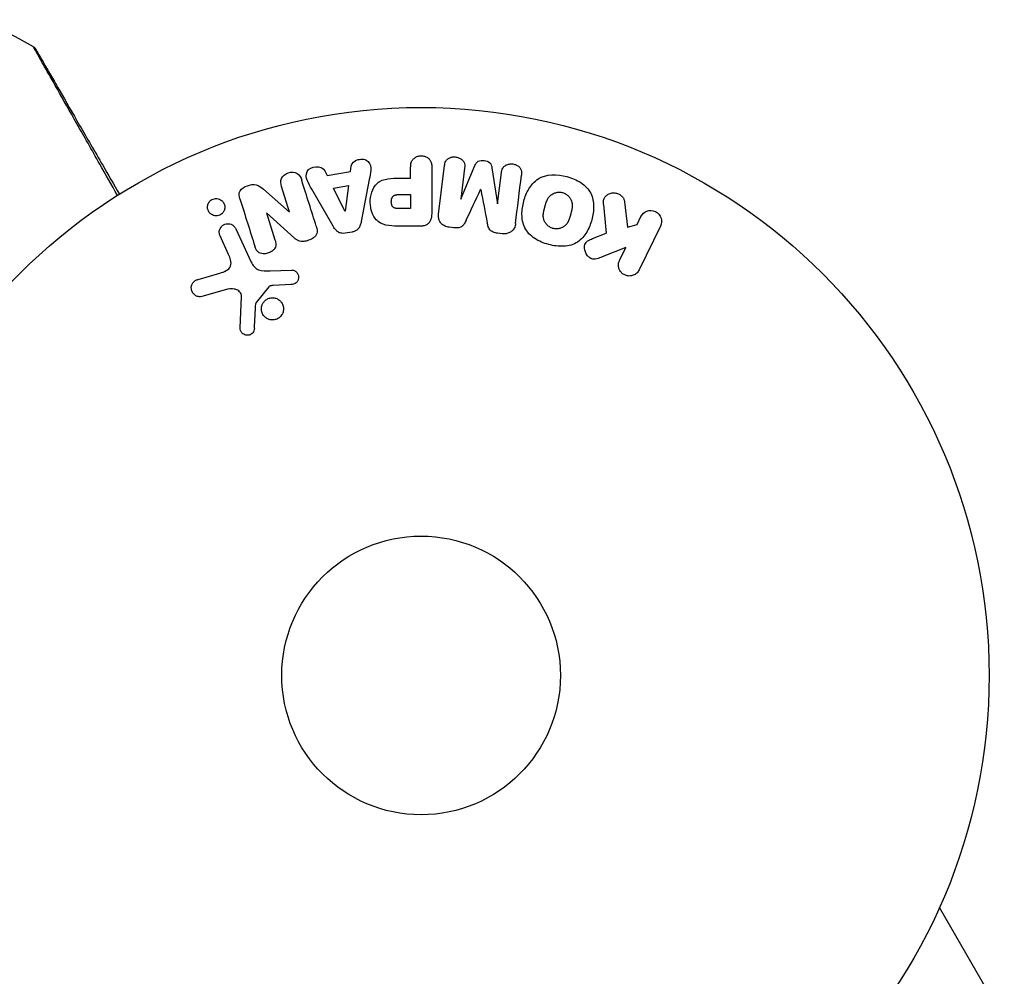
# Model space of a CAD drawing. Units: millimetres. Extents: x -5029 to 5323, y -4720 to 5632.
# Drawn here: x -990 to -898, y -1094 to -1005 of the extents above; entities that cross this region are included whole.
import ezdxf

# ---------------------------------------------------------------- set-up
doc = ezdxf.new("R2010")
doc.units = ezdxf.units.MM
doc.header["$LTSCALE"] = 20
doc.layers.add('2d', color=230, linetype='Continuous')

msp = doc.modelspace()

# ---------------------------------------------------------------- linework, layer by layer
at = {"layer": '2d'}
for p, q in [((-959.171, -1019.296), (-959.103, -1018.811)), ((-950.944, -1023.265), (-950.388, -1018.74)), ((-948.856, -1021.887), (-947.55, -1018.744)), ((-961.563, -1019.223), (-961.341, -1019.659)), ((-961.341, -1019.659), (-959.171, -1019.296)), ((-953.548, -1019.919), (-953.548, -1018.898)), ((-951.577, -1018.898), (-951.577, -1023.085)), ((-948.517, -1018.97), (-948.875, -1021.885)), ((-945.959, -1018.939), (-945.452, -1022.305)), ((-945.434, -1022.307), (-945.076, -1019.393)), ((-964.839, -1023.084), (-965.59, -1020.7)), ((-960.755, -1020.845), (-959.34, -1020.608)), ((-959.34, -1020.608), (-959.656, -1023.008)), ((-957.404, -1020.044), (-958.158, -1023.971)), ((-954.56, -1019.919), (-953.548, -1019.919)), ((-967.289, -1020.958), (-964.856, -1023.089)), ((-960.778, -1024.41), (-962.769, -1020.941)), ((-959.675, -1023.011), (-960.755, -1020.845)), ((-954.667, -1021.449), (-953.548, -1021.449)), ((-953.548, -1021.449), (-953.548, -1022.76)), ((-947.01, -1020.986), (-947.026, -1020.984)), ((-948.875, -1021.885), (-948.856, -1021.887)), ((-945.452, -1022.305), (-945.434, -1022.307)), ((-933.591, -1022.124), (-933.323, -1024.495)), ((-966.987, -1023.15), (-967.003, -1023.155)), ((-967.003, -1023.155), (-966.206, -1025.683)), ((-964.375, -1025.52), (-966.987, -1023.15)), ((-964.856, -1023.089), (-964.839, -1023.084)), ((-959.656, -1023.008), (-959.675, -1023.011)), ((-953.548, -1022.76), (-954.569, -1022.76)), ((-933.323, -1024.495), (-932.416, -1024.234)), ((-932.416, -1024.234), (-932.056, -1023.495)), ((-930.236, -1024.383), (-932.233, -1028.478)), ((-970.531, -1027.031), (-971.333, -1025.312)), ((-969.871, -1024.631), (-968.419, -1027.744)), ((-959.01, -1024.943), (-959.655, -1025.051)), ((-952.658, -1024.406), (-954.487, -1024.406)), ((-949.533, -1024.546), (-949.958, -1024.494)), ((-945.014, -1025.101), (-945.439, -1025.049)), ((-936.588, -1025.557), (-935.292, -1025.049)), ((-933.471, -1026.397), (-935.665, -1027.263)), ((-934.053, -1027.59), (-933.471, -1026.397)), ((-973.377, -1029.362), (-971.354, -1028.769)), ((-966.67, -1028.568), (-964.656, -1028.487)), ((-964.69, -1029.844), (-966.383, -1029.937)), ((-970.719, -1030.3), (-973.041, -1030.966)), ((-966.776, -1030.059), (-967.956, -1031.516)), ((-969.461, -1033.883), (-969.333, -1030.99)), ((-898.154, -1098.461), (-904.202, -1087.985))]:
    msp.add_line(p, q, dxfattribs=at)
for radius in [53, 13]:
    msp.add_circle((-952.572, -1066.319), radius, dxfattribs=at)
for points in [[(-993.317, -1005.128), (-991.791, -1005.951), (-990.272, -1006.786), (-988.76, -1007.635)], [(-943.76, -1024.147), (-943.582, -1022.7), (-943.397, -1021.188), (-943.204, -1019.622)], [(-962.36, -1024.396), (-962.792, -1023.023), (-963.244, -1021.591), (-963.712, -1020.108)], [(-948.364, -1023.839), (-947.93, -1022.912), (-947.483, -1021.959), (-947.026, -1020.984)], [(-947.01, -1020.986), (-946.802, -1022.043), (-946.599, -1023.075), (-946.401, -1024.08)], [(-969.484, -1021.835), (-969, -1023.373), (-968.532, -1024.856), (-968.084, -1026.275)], [(-935.56, -1022.368), (-935.469, -1023.277), (-935.38, -1024.171), (-935.292, -1025.049)], [(-968.118, -1033.927), (-968.078, -1033.174), (-968.037, -1032.405), (-967.995, -1031.619)]]:
    msp.add_open_spline(points, degree=3, dxfattribs=at)
for points, knots in [([(-980.894, -1021.521), (-981.463, -1020.518), (-982.018, -1019.542), (-983.308, -1017.272), (-984.019, -1016.018), (-985.347, -1013.679), (-985.963, -1012.593), (-986.791, -1011.131), (-987.051, -1010.672), (-987.521, -1009.842), (-987.732, -1009.468), (-988.099, -1008.817), (-988.256, -1008.539), (-988.5, -1008.103), (-988.589, -1007.944), (-988.645, -1007.842), (-988.653, -1007.826), (-988.665, -1007.804), (-988.667, -1007.8), (-988.677, -1007.782), (-988.684, -1007.77), (-988.702, -1007.739), (-988.711, -1007.721), (-988.735, -1007.679), (-988.745, -1007.663), (-988.757, -1007.641), (-988.76, -1007.635), (-988.76, -1007.635)], [0.00170489, 0.00170489, 0.00170489, 0.00170489, 0.00598438, 0.00598438, 0.01196876, 0.01196876, 0.01795315, 0.01795315, 0.02094534, 0.02094534, 0.02393753, 0.02393753, 0.02692972, 0.02692972, 0.02992191, 0.02992191, 0.03066996, 0.03066996, 0.03141801, 0.03141801, 0.0329141, 0.0329141, 0.03590629, 0.03590629, 0.04189068, 0.04189068, 0.04697373, 0.04697373, 0.04697373, 0.04697373]), ([(-988.76, -1007.635), (-988.713, -1007.662), (-988.67, -1007.696), (-988.622, -1007.749), (-988.611, -1007.763), (-988.591, -1007.79), (-988.582, -1007.805), (-988.573, -1007.819)], [0.00000349, 0.00000349, 0.00000349, 0.00000349, 0.01618517, 0.01618517, 0.02141197, 0.02141197, 0.02646614, 0.02646614, 0.02646614, 0.02646614]), ([(-988.572, -1007.821), (-988.572, -1007.821), (-988.569, -1007.827), (-988.556, -1007.848), (-988.547, -1007.865), (-988.523, -1007.907), (-988.513, -1007.924), (-988.495, -1007.955), (-988.488, -1007.966), (-988.478, -1007.984), (-988.475, -1007.989), (-988.464, -1008.008), (-988.455, -1008.023), (-988.422, -1008.081), (-988.388, -1008.139), (-988.3, -1008.292), (-988.246, -1008.385), (-988.059, -1008.71), (-987.9, -1008.986), (-987.525, -1009.634), (-987.31, -1010.006), (-986.833, -1010.834), (-986.569, -1011.291), (-985.728, -1012.747), (-985.104, -1013.829), (-983.76, -1016.156), (-983.04, -1017.402), (-981.776, -1019.592), (-981.257, -1020.492), (-980.724, -1021.414)], [0.04849628, 0.04849628, 0.04849628, 0.04849628, 0.05354217, 0.05354217, 0.0594913, 0.0594913, 0.06246586, 0.06246586, 0.06395314, 0.06395314, 0.06469679, 0.06469679, 0.06544043, 0.06544043, 0.06692771, 0.06692771, 0.06841499, 0.06841499, 0.07138956, 0.07138956, 0.07436412, 0.07436412, 0.07733869, 0.07733869, 0.08328782, 0.08328782, 0.08923695, 0.08923695, 0.09319251, 0.09319251, 0.09319251, 0.09319251]), ([(-953.548, -1018.898), (-953.548, -1018.744), (-953.535, -1018.587), (-953.486, -1018.44), (-953.455, -1018.348), (-953.408, -1018.259), (-953.344, -1018.181), (-953.279, -1018.103), (-953.197, -1018.033), (-953.106, -1017.978), (-953.016, -1017.923), (-952.913, -1017.88), (-952.807, -1017.854), (-952.699, -1017.827), (-952.583, -1017.818), (-952.472, -1017.828), (-952.374, -1017.837), (-952.278, -1017.86), (-952.188, -1017.895), (-952.093, -1017.932), (-952.003, -1017.982), (-951.925, -1018.042), (-951.841, -1018.107), (-951.768, -1018.187), (-951.716, -1018.273), (-951.666, -1018.355), (-951.634, -1018.444), (-951.613, -1018.534), (-951.585, -1018.653), (-951.577, -1018.776), (-951.577, -1018.898)], [0, 0, 0, 0, 0.150582, 0.150582, 0.150582, 0.244297, 0.244297, 0.244297, 0.338108, 0.338108, 0.338108, 0.43157, 0.43157, 0.43157, 0.526276, 0.526276, 0.526276, 0.608642, 0.608642, 0.608642, 0.696468, 0.696468, 0.696468, 0.792269, 0.792269, 0.792269, 0.881826, 0.881826, 0.881826, 1, 1, 1, 1]), ([(-950.388, -1018.74), (-950.372, -1018.604), (-950.343, -1018.466), (-950.278, -1018.342), (-950.24, -1018.271), (-950.187, -1018.205), (-950.123, -1018.15), (-950.059, -1018.095), (-949.983, -1018.05), (-949.902, -1018.016), (-949.817, -1017.979), (-949.723, -1017.954), (-949.629, -1017.941), (-949.522, -1017.927), (-949.41, -1017.928), (-949.303, -1017.945), (-949.197, -1017.962), (-949.093, -1017.995), (-948.998, -1018.041), (-948.901, -1018.087), (-948.812, -1018.148), (-948.737, -1018.22), (-948.663, -1018.291), (-948.602, -1018.376), (-948.564, -1018.466), (-948.53, -1018.545), (-948.514, -1018.628), (-948.507, -1018.711), (-948.501, -1018.797), (-948.506, -1018.884), (-948.517, -1018.97)], [0, 0, 0, 0, 0.149412, 0.149412, 0.149412, 0.234669, 0.234669, 0.234669, 0.319552, 0.319552, 0.319552, 0.409122, 0.409122, 0.409122, 0.510496, 0.510496, 0.510496, 0.610839, 0.610839, 0.610839, 0.713767, 0.713767, 0.713767, 0.817551, 0.817551, 0.817551, 0.907085, 0.907085, 0.907085, 1, 1, 1, 1]), ([(-962.769, -1020.941), (-962.916, -1020.684), (-963.064, -1020.429), (-963.295, -1019.891), (-963.343, -1019.587), (-963.07, -1019.032), (-962.72, -1018.868), (-962.048, -1018.827), (-961.698, -1018.958), (-961.563, -1019.223)], [0, 0, 0, 0, 0.25, 0.25, 0.5, 0.5, 0.75, 0.75, 1, 1, 1, 1]), ([(-959.103, -1018.811), (-959.062, -1018.518), (-958.775, -1018.279), (-958.286, -1018.143), (-958.112, -1018.125), (-957.781, -1018.175), (-957.629, -1018.251), (-957.303, -1018.577), (-957.249, -1018.885), (-957.292, -1019.464), (-957.349, -1019.754), (-957.404, -1020.044)], [0, 0, 0, 0, 0.25, 0.25, 0.375, 0.375, 0.5, 0.5, 0.75, 0.75, 1, 1, 1, 1]), ([(-947.55, -1018.744), (-947.486, -1018.589), (-947.401, -1018.434), (-947.088, -1018.25), (-946.879, -1018.242), (-946.494, -1018.289), (-946.294, -1018.344), (-946.03, -1018.599), (-945.984, -1018.772), (-945.959, -1018.939)], [0, 0, 0, 0, 0.25, 0.25, 0.5, 0.5, 0.75, 0.75, 1, 1, 1, 1]), ([(-945.076, -1019.393), (-945.059, -1019.256), (-945.028, -1019.118), (-944.961, -1018.997), (-944.92, -1018.922), (-944.863, -1018.853), (-944.794, -1018.796), (-944.725, -1018.74), (-944.644, -1018.693), (-944.558, -1018.659), (-944.465, -1018.622), (-944.365, -1018.599), (-944.262, -1018.589), (-944.152, -1018.579), (-944.036, -1018.585), (-943.926, -1018.609), (-943.821, -1018.632), (-943.719, -1018.67), (-943.626, -1018.721), (-943.531, -1018.773), (-943.444, -1018.839), (-943.375, -1018.916), (-943.31, -1018.988), (-943.259, -1019.072), (-943.23, -1019.159), (-943.197, -1019.256), (-943.189, -1019.359), (-943.191, -1019.458), (-943.193, -1019.513), (-943.198, -1019.568), (-943.204, -1019.622)], [0, 0, 0, 0, 0.149557, 0.149557, 0.149557, 0.240892, 0.240892, 0.240892, 0.331834, 0.331834, 0.331834, 0.428634, 0.428634, 0.428634, 0.53396, 0.53396, 0.53396, 0.633918, 0.633918, 0.633918, 0.73669, 0.73669, 0.73669, 0.833499, 0.833499, 0.833499, 0.94118, 0.94118, 0.94118, 1, 1, 1, 1]), ([(-965.59, -1020.7), (-965.666, -1020.459), (-965.71, -1020.198), (-965.501, -1019.708), (-965.252, -1019.508), (-964.695, -1019.326), (-964.372, -1019.341), (-963.905, -1019.621), (-963.788, -1019.865), (-963.712, -1020.108)], [0, 0, 0, 0, 0.25, 0.25, 0.5, 0.5, 0.75, 0.75, 1, 1, 1, 1]), ([(-940.67, -1026.108), (-941.133, -1025.984), (-941.577, -1025.802), (-942.363, -1025.285), (-942.696, -1024.944), (-943.088, -1024.155), (-943.16, -1023.722), (-943.164, -1022.874), (-943.099, -1022.464), (-942.881, -1021.664), (-942.726, -1021.274), (-942.298, -1020.561), (-942.022, -1020.229), (-940.909, -1019.509), (-939.873, -1019.523), (-938.962, -1019.768)], [0, 0, 0, 0, 0.0625, 0.0625, 0.125, 0.125, 0.1875, 0.1875, 0.25, 0.25, 0.3125, 0.3125, 0.375, 0.375, 0.5, 0.5, 0.5, 0.5]), ([(-938.962, -1019.768), (-938.507, -1019.891), (-938.059, -1020.075), (-937.277, -1020.59), (-936.941, -1020.934), (-936.553, -1021.719), (-936.482, -1022.147), (-936.475, -1022.98), (-936.539, -1023.395), (-936.752, -1024.189), (-936.904, -1024.579), (-937.333, -1025.302), (-937.612, -1025.637), (-938.343, -1026.117), (-938.803, -1026.243), (-939.734, -1026.295), (-940.207, -1026.232), (-940.67, -1026.108)], [0.5, 0.5, 0.5, 0.5, 0.5625, 0.5625, 0.625, 0.625, 0.6875, 0.6875, 0.75, 0.75, 0.8125, 0.8125, 0.875, 0.875, 0.9375, 0.9375, 1, 1, 1, 1]), ([(-969.484, -1021.835), (-969.559, -1021.598), (-969.608, -1021.328), (-969.328, -1020.87), (-969.054, -1020.722), (-968.512, -1020.529), (-968.214, -1020.474), (-967.687, -1020.616), (-967.483, -1020.789), (-967.289, -1020.958)], [0, 0, 0, 0, 0.25, 0.25, 0.5, 0.5, 0.75, 0.75, 1, 1, 1, 1]), ([(-954.487, -1024.406), (-954.856, -1024.406), (-955.226, -1024.4), (-955.953, -1024.294), (-956.311, -1024.183), (-956.859, -1023.751), (-957.034, -1023.45), (-957.262, -1022.838), (-957.318, -1022.512), (-957.328, -1021.869), (-957.282, -1021.542), (-957.076, -1020.921), (-956.917, -1020.612), (-956.39, -1020.15), (-956.029, -1020.03), (-955.3, -1019.922), (-954.929, -1019.919), (-954.56, -1019.919)], [0, 0, 0, 0, 0.125, 0.125, 0.25, 0.25, 0.375, 0.375, 0.5, 0.5, 0.625, 0.625, 0.75, 0.75, 0.875, 0.875, 1, 1, 1, 1]), ([(-954.569, -1022.76), (-954.602, -1022.76), (-954.646, -1022.76), (-954.687, -1022.759), (-954.706, -1022.759), (-954.713, -1022.758), (-954.718, -1022.758), (-954.719, -1022.758), (-954.751, -1022.757), (-954.792, -1022.755), (-954.835, -1022.752), (-954.853, -1022.75), (-954.865, -1022.749), (-954.869, -1022.748), (-954.904, -1022.744), (-954.944, -1022.738), (-954.98, -1022.729), (-955.003, -1022.723), (-955.012, -1022.721), (-955.076, -1022.7), (-955.121, -1022.677), (-955.175, -1022.636), (-955.2, -1022.612), (-955.222, -1022.584), (-955.236, -1022.565), (-955.244, -1022.553), (-955.261, -1022.525), (-955.276, -1022.496), (-955.29, -1022.464), (-955.298, -1022.442), (-955.303, -1022.429), (-955.313, -1022.398), (-955.318, -1022.377), (-955.329, -1022.334), (-955.334, -1022.309), (-955.345, -1022.244), (-955.349, -1022.198), (-955.352, -1022.131), (-955.352, -1022.109), (-955.351, -1022.064), (-955.35, -1022.043), (-955.346, -1021.995), (-955.342, -1021.96), (-955.337, -1021.928), (-955.333, -1021.906), (-955.331, -1021.897), (-955.324, -1021.862), (-955.315, -1021.828), (-955.304, -1021.796), (-955.296, -1021.775), (-955.293, -1021.766), (-955.278, -1021.732), (-955.262, -1021.7), (-955.244, -1021.671), (-955.231, -1021.652), (-955.225, -1021.644), (-955.203, -1021.616), (-955.186, -1021.599), (-955.15, -1021.567), (-955.129, -1021.552), (-955.089, -1021.528), (-955.056, -1021.512), (-955.02, -1021.498), (-954.996, -1021.49), (-954.981, -1021.486), (-954.947, -1021.476), (-954.911, -1021.468), (-954.873, -1021.462), (-954.847, -1021.459), (-954.831, -1021.457), (-954.774, -1021.451), (-954.723, -1021.449), (-954.667, -1021.449)], [0, 0, 0, 0, 0.03125, 0.046875, 0.054688, 0.058594, 0.058594, 0.0625, 0.0625, 0.09375, 0.109375, 0.117188, 0.117188, 0.125, 0.125, 0.15625, 0.171875, 0.171875, 0.1875, 0.1875, 0.25, 0.25, 0.28125, 0.296875, 0.296875, 0.3125, 0.3125, 0.34375, 0.359375, 0.359375, 0.375, 0.375, 0.40625, 0.40625, 0.4375, 0.4375, 0.5, 0.5, 0.53125, 0.53125, 0.5625, 0.5625, 0.59375, 0.609375, 0.609375, 0.625, 0.625, 0.65625, 0.671875, 0.671875, 0.6875, 0.6875, 0.71875, 0.734375, 0.734375, 0.75, 0.75, 0.78125, 0.78125, 0.8125, 0.8125, 0.84375, 0.859375, 0.859375, 0.875, 0.875, 0.90625, 0.921875, 0.921875, 0.9375, 0.9375, 1, 1, 1, 1]), ([(-940.269, -1024.61), (-940.321, -1024.596), (-940.373, -1024.578), (-940.474, -1024.535), (-940.525, -1024.509), (-940.617, -1024.453), (-940.661, -1024.422), (-940.745, -1024.355), (-940.787, -1024.317), (-940.898, -1024.203), (-940.961, -1024.119), (-941.04, -1023.983), (-941.074, -1023.913), (-941.101, -1023.843), (-941.118, -1023.795), (-941.125, -1023.77), (-941.144, -1023.701), (-941.158, -1023.63), (-941.168, -1023.543), (-941.171, -1023.505), (-941.172, -1023.48), (-941.172, -1023.465), (-941.174, -1023.409), (-941.172, -1023.339), (-941.165, -1023.253), (-941.161, -1023.215), (-941.158, -1023.19), (-941.156, -1023.175), (-941.148, -1023.122), (-941.137, -1023.056), (-941.119, -1022.97), (-941.109, -1022.926), (-941.104, -1022.906), (-941.101, -1022.893), (-941.099, -1022.886), (-941.093, -1022.86), (-941.085, -1022.827), (-941.074, -1022.785), (-941.069, -1022.766), (-941.066, -1022.753), (-941.063, -1022.744), (-941.06, -1022.731), (-941.053, -1022.705), (-941.042, -1022.665), (-941.034, -1022.634), (-941.029, -1022.616), (-941.016, -1022.566), (-941.005, -1022.525), (-940.995, -1022.489), (-940.991, -1022.476), (-940.989, -1022.469), (-940.989, -1022.467), (-940.98, -1022.435), (-940.97, -1022.398), (-940.96, -1022.365), (-940.953, -1022.343), (-940.951, -1022.335), (-940.931, -1022.27), (-940.908, -1022.198), (-940.88, -1022.121), (-940.868, -1022.09), (-940.86, -1022.07), (-940.856, -1022.061), (-940.832, -1022.002), (-940.8, -1021.934), (-940.761, -1021.861), (-940.744, -1021.831), (-940.732, -1021.812), (-940.727, -1021.803), (-940.693, -1021.75), (-940.664, -1021.709), (-940.603, -1021.634), (-940.571, -1021.599), (-940.465, -1021.498), (-940.386, -1021.439), (-940.251, -1021.363), (-940.204, -1021.34), (-940.108, -1021.301), (-940.061, -1021.285), (-939.956, -1021.256), (-939.877, -1021.239), (-939.798, -1021.23), (-939.745, -1021.226), (-939.719, -1021.225), (-939.58, -1021.223), (-939.471, -1021.236), (-939.366, -1021.265)], [0, 0, 0, 0, 0.0156406, 0.0156406, 0.0312813, 0.0312813, 0.0469219, 0.0469219, 0.0625626, 0.0625626, 0.0938438, 0.0938438, 0.1094845, 0.1173048, 0.1173048, 0.1251251, 0.1251251, 0.1407658, 0.1485861, 0.1524962, 0.1524962, 0.1564064, 0.1564064, 0.172047, 0.1798674, 0.1837775, 0.1837775, 0.1876877, 0.1876877, 0.2033283, 0.2111486, 0.2150588, 0.2170139, 0.2170139, 0.218969, 0.218969, 0.2267893, 0.2306994, 0.2326545, 0.2326545, 0.2346096, 0.2346096, 0.2424299, 0.2463401, 0.2463401, 0.2502502, 0.2502502, 0.2580706, 0.2619807, 0.2639358, 0.2639358, 0.2658909, 0.2658909, 0.2737112, 0.2776214, 0.2776214, 0.2815315, 0.2815315, 0.2971722, 0.3049925, 0.3089026, 0.3089026, 0.3128128, 0.3128128, 0.3284534, 0.3362738, 0.3401839, 0.3401839, 0.3440941, 0.3440941, 0.3597347, 0.3597347, 0.3753754, 0.3753754, 0.4066566, 0.4066566, 0.4222973, 0.4222973, 0.4379379, 0.4379379, 0.4535785, 0.4613989, 0.4613989, 0.4692192, 0.4692192, 0.5005005, 0.5005005, 0.5005005, 0.5005005]), ([(-939.366, -1021.265), (-939.314, -1021.279), (-939.237, -1021.306), (-939.163, -1021.342), (-939.114, -1021.368), (-939.089, -1021.382), (-939.02, -1021.424), (-938.976, -1021.455), (-938.893, -1021.522), (-938.852, -1021.56), (-938.742, -1021.674), (-938.679, -1021.757), (-938.601, -1021.892), (-938.578, -1021.938), (-938.539, -1022.031), (-938.522, -1022.079), (-938.497, -1022.17), (-938.483, -1022.241), (-938.473, -1022.327), (-938.47, -1022.364), (-938.469, -1022.39), (-938.468, -1022.403), (-938.467, -1022.459), (-938.468, -1022.529), (-938.475, -1022.614), (-938.479, -1022.651), (-938.482, -1022.677), (-938.484, -1022.691), (-938.491, -1022.743), (-938.503, -1022.81), (-938.52, -1022.895), (-938.529, -1022.933), (-938.535, -1022.959), (-938.538, -1022.974), (-938.545, -1023.005), (-938.554, -1023.038), (-938.564, -1023.08), (-938.569, -1023.099), (-938.572, -1023.112), (-938.575, -1023.12), (-938.582, -1023.147), (-938.594, -1023.194), (-938.623, -1023.3), (-938.634, -1023.344), (-938.644, -1023.378), (-938.647, -1023.389), (-938.648, -1023.396), (-938.649, -1023.396), (-938.657, -1023.429), (-938.668, -1023.466), (-938.679, -1023.505), (-938.684, -1023.521), (-938.687, -1023.531), (-938.688, -1023.535), (-938.705, -1023.594), (-938.729, -1023.667), (-938.757, -1023.744), (-938.768, -1023.775), (-938.776, -1023.795), (-938.78, -1023.803), (-938.804, -1023.863), (-938.835, -1023.932), (-938.874, -1024.005), (-938.892, -1024.035), (-938.903, -1024.055), (-938.909, -1024.063), (-938.942, -1024.117), (-938.971, -1024.158), (-939.033, -1024.234), (-939.064, -1024.269), (-939.17, -1024.372), (-939.249, -1024.431), (-939.384, -1024.508), (-939.431, -1024.531), (-939.526, -1024.571), (-939.573, -1024.588), (-939.678, -1024.617), (-939.757, -1024.634), (-939.836, -1024.643), (-939.889, -1024.648), (-939.915, -1024.649), (-940.054, -1024.652), (-940.163, -1024.639), (-940.269, -1024.61)], [0.5005005, 0.5005005, 0.5005005, 0.5005005, 0.5161098, 0.5239145, 0.5239145, 0.5317192, 0.5317192, 0.5473285, 0.5473285, 0.5629379, 0.5629379, 0.5941566, 0.5941566, 0.609766, 0.609766, 0.6253754, 0.6253754, 0.6409847, 0.6487894, 0.6526917, 0.6526917, 0.6565941, 0.6565941, 0.6722034, 0.6800081, 0.6839105, 0.6839105, 0.6878128, 0.6878128, 0.7034222, 0.7112268, 0.7151292, 0.7151292, 0.7190315, 0.7190315, 0.7268362, 0.7307385, 0.7326897, 0.7326897, 0.7346409, 0.7346409, 0.7502502, 0.7502502, 0.7580549, 0.7619573, 0.7639084, 0.7639084, 0.7658596, 0.7658596, 0.7736643, 0.7775666, 0.7795178, 0.7795178, 0.781469, 0.781469, 0.7970783, 0.804883, 0.8087853, 0.8087853, 0.8126877, 0.8126877, 0.828297, 0.8361017, 0.8400041, 0.8400041, 0.8439064, 0.8439064, 0.8595158, 0.8595158, 0.8751251, 0.8751251, 0.9063438, 0.9063438, 0.9219532, 0.9219532, 0.9375626, 0.9375626, 0.9531719, 0.9609766, 0.9609766, 0.9687813, 0.9687813, 1, 1, 1, 1]), ([(-935.56, -1022.368), (-935.574, -1022.234), (-935.574, -1022.098), (-935.546, -1021.97), (-935.523, -1021.868), (-935.48, -1021.77), (-935.418, -1021.685), (-935.357, -1021.6), (-935.279, -1021.526), (-935.19, -1021.464), (-935.091, -1021.395), (-934.976, -1021.34), (-934.852, -1021.31), (-934.737, -1021.282), (-934.61, -1021.275), (-934.487, -1021.291), (-934.383, -1021.305), (-934.278, -1021.334), (-934.181, -1021.376), (-934.08, -1021.42), (-933.983, -1021.48), (-933.9, -1021.55), (-933.819, -1021.62), (-933.749, -1021.703), (-933.699, -1021.792), (-933.653, -1021.873), (-933.621, -1021.96), (-933.604, -1022.047), (-933.598, -1022.073), (-933.594, -1022.098), (-933.591, -1022.124)], [0, 0, 0, 0, 0.137001, 0.137001, 0.137001, 0.246393, 0.246393, 0.246393, 0.354986, 0.354986, 0.354986, 0.477177, 0.477177, 0.477177, 0.591071, 0.591071, 0.591071, 0.686744, 0.686744, 0.686744, 0.786579, 0.786579, 0.786579, 0.884953, 0.884953, 0.884953, 0.973899, 0.973899, 0.973899, 1, 1, 1, 1]), ([(-971.118, -1023.189), (-971.156, -1023.229), (-971.199, -1023.265), (-971.246, -1023.296), (-971.315, -1023.342), (-971.393, -1023.379), (-971.473, -1023.402), (-971.548, -1023.423), (-971.627, -1023.434), (-971.703, -1023.433), (-971.781, -1023.432), (-971.86, -1023.42), (-971.932, -1023.398), (-972.012, -1023.373), (-972.087, -1023.337), (-972.153, -1023.291), (-972.228, -1023.24), (-972.294, -1023.176), (-972.347, -1023.105), (-972.406, -1023.025), (-972.45, -1022.934), (-972.476, -1022.838), (-972.504, -1022.737), (-972.512, -1022.628), (-972.498, -1022.52), (-972.485, -1022.416), (-972.45, -1022.311), (-972.394, -1022.215), (-972.361, -1022.159), (-972.32, -1022.104), (-972.272, -1022.056)], [0.5, 0.5, 0.5, 0.5, 0.5308264, 0.5308264, 0.5308264, 0.5764939, 0.5764939, 0.5764939, 0.619222, 0.619222, 0.619222, 0.6634255, 0.6634255, 0.6634255, 0.7123401, 0.7123401, 0.7123401, 0.7680844, 0.7680844, 0.7680844, 0.8308981, 0.8308981, 0.8308981, 0.8977418, 0.8977418, 0.8977418, 0.9621491, 0.9621491, 0.9621491, 1, 1, 1, 1]), ([(-972.272, -1022.056), (-972.218, -1022.001), (-972.154, -1021.952), (-972.084, -1021.914), (-972.015, -1021.876), (-971.938, -1021.848), (-971.861, -1021.832), (-971.785, -1021.816), (-971.707, -1021.811), (-971.632, -1021.817), (-971.553, -1021.824), (-971.475, -1021.842), (-971.404, -1021.869), (-971.324, -1021.9), (-971.251, -1021.943), (-971.187, -1021.995), (-971.114, -1022.053), (-971.053, -1022.124), (-971.005, -1022.202), (-970.952, -1022.289), (-970.916, -1022.386), (-970.898, -1022.487), (-970.881, -1022.591), (-970.883, -1022.702), (-970.908, -1022.809), (-970.932, -1022.909), (-970.976, -1023.009), (-971.04, -1023.098), (-971.063, -1023.13), (-971.089, -1023.16), (-971.118, -1023.189)], [0, 0, 0, 0, 0.0433665, 0.0433665, 0.0433665, 0.0868094, 0.0868094, 0.0868094, 0.1295054, 0.1295054, 0.1295054, 0.1746613, 0.1746613, 0.1746613, 0.2253036, 0.2253036, 0.2253036, 0.2831823, 0.2831823, 0.2831823, 0.3477345, 0.3477345, 0.3477345, 0.4147773, 0.4147773, 0.4147773, 0.4773892, 0.4773892, 0.4773892, 0.5, 0.5, 0.5, 0.5]), ([(-951.577, -1023.085), (-951.577, -1023.28), (-951.59, -1023.476), (-951.638, -1023.666), (-951.666, -1023.774), (-951.705, -1023.882), (-951.764, -1023.98), (-951.811, -1024.057), (-951.871, -1024.129), (-951.943, -1024.189), (-952.015, -1024.248), (-952.101, -1024.296), (-952.192, -1024.33), (-952.303, -1024.372), (-952.425, -1024.395), (-952.545, -1024.403), (-952.582, -1024.405), (-952.62, -1024.406), (-952.658, -1024.406)], [0, 0, 0, 0, 0.31317, 0.31317, 0.31317, 0.49167, 0.49167, 0.49167, 0.632378, 0.632378, 0.632378, 0.773792, 0.773792, 0.773792, 0.946691, 0.946691, 0.946691, 1, 1, 1, 1]), ([(-949.958, -1024.494), (-950.09, -1024.478), (-950.222, -1024.443), (-950.341, -1024.39), (-950.462, -1024.337), (-950.573, -1024.262), (-950.663, -1024.174), (-950.744, -1024.094), (-950.811, -1024.001), (-950.858, -1023.902), (-950.904, -1023.805), (-950.933, -1023.7), (-950.946, -1023.594), (-950.96, -1023.485), (-950.957, -1023.374), (-950.944, -1023.265)], [0, 0, 0, 0, 0.211935, 0.211935, 0.211935, 0.42554, 0.42554, 0.42554, 0.616183, 0.616183, 0.616183, 0.804578, 0.804578, 0.804578, 1, 1, 1, 1]), ([(-932.056, -1023.495), (-931.947, -1023.272), (-931.758, -1023.092), (-931.273, -1022.901), (-930.967, -1022.902), (-930.449, -1023.151), (-930.256, -1023.388), (-930.1, -1023.896), (-930.127, -1024.159), (-930.236, -1024.383)], [0, 0, 0, 0, 0.25, 0.25, 0.5, 0.5, 0.75, 0.75, 1, 1, 1, 1]), ([(-971.333, -1025.312), (-971.375, -1025.221), (-971.401, -1025.12), (-971.407, -1025.017), (-971.413, -1024.915), (-971.399, -1024.808), (-971.363, -1024.706), (-971.331, -1024.613), (-971.279, -1024.521), (-971.21, -1024.443), (-971.151, -1024.375), (-971.078, -1024.314), (-970.998, -1024.269), (-970.926, -1024.229), (-970.847, -1024.199), (-970.767, -1024.182), (-970.69, -1024.166), (-970.611, -1024.161), (-970.534, -1024.168), (-970.454, -1024.175), (-970.376, -1024.193), (-970.304, -1024.222), (-970.224, -1024.254), (-970.15, -1024.298), (-970.087, -1024.351), (-970.015, -1024.41), (-969.955, -1024.482), (-969.908, -1024.56), (-969.895, -1024.583), (-969.882, -1024.606), (-969.871, -1024.631)], [0, 0, 0, 0, 0.128283, 0.128283, 0.128283, 0.257197, 0.257197, 0.257197, 0.376438, 0.376438, 0.376438, 0.47937, 0.47937, 0.47937, 0.570293, 0.570293, 0.570293, 0.657943, 0.657943, 0.657943, 0.74995, 0.74995, 0.74995, 0.851832, 0.851832, 0.851832, 0.966572, 0.966572, 0.966572, 1, 1, 1, 1]), ([(-958.158, -1023.971), (-958.179, -1024.083), (-958.206, -1024.195), (-958.246, -1024.304), (-958.286, -1024.413), (-958.341, -1024.521), (-958.418, -1024.614), (-958.478, -1024.687), (-958.551, -1024.752), (-958.633, -1024.803), (-958.715, -1024.855), (-958.808, -1024.894), (-958.904, -1024.92), (-958.939, -1024.929), (-958.974, -1024.937), (-959.01, -1024.943)], [0, 0, 0, 0, 0.258514, 0.258514, 0.258514, 0.521139, 0.521139, 0.521139, 0.723781, 0.723781, 0.723781, 0.926502, 0.926502, 0.926502, 1, 1, 1, 1]), ([(-948.364, -1023.839), (-948.417, -1023.952), (-948.472, -1024.065), (-948.54, -1024.172), (-948.589, -1024.25), (-948.646, -1024.325), (-948.718, -1024.387), (-948.773, -1024.434), (-948.838, -1024.472), (-948.908, -1024.499), (-948.994, -1024.533), (-949.088, -1024.551), (-949.182, -1024.558), (-949.298, -1024.567), (-949.417, -1024.56), (-949.533, -1024.546)], [0, 0, 0, 0, 0.262214, 0.262214, 0.262214, 0.45352, 0.45352, 0.45352, 0.59911, 0.59911, 0.59911, 0.778355, 0.778355, 0.778355, 1, 1, 1, 1]), ([(-945.439, -1025.049), (-945.576, -1025.032), (-945.714, -1025.004), (-945.842, -1024.953), (-945.919, -1024.923), (-945.993, -1024.884), (-946.057, -1024.835), (-946.122, -1024.785), (-946.176, -1024.723), (-946.217, -1024.657), (-946.291, -1024.537), (-946.33, -1024.402), (-946.361, -1024.269), (-946.376, -1024.206), (-946.389, -1024.143), (-946.401, -1024.08)], [0, 0, 0, 0, 0.262144, 0.262144, 0.262144, 0.418954, 0.418954, 0.418954, 0.577827, 0.577827, 0.577827, 0.864518, 0.864518, 0.864518, 1, 1, 1, 1]), ([(-943.76, -1024.147), (-943.778, -1024.297), (-943.818, -1024.447), (-943.889, -1024.581), (-943.941, -1024.679), (-944.011, -1024.771), (-944.096, -1024.847), (-944.182, -1024.924), (-944.284, -1024.987), (-944.395, -1025.031), (-944.501, -1025.073), (-944.617, -1025.099), (-944.733, -1025.108), (-944.826, -1025.115), (-944.921, -1025.112), (-945.014, -1025.101)], [0, 0, 0, 0, 0.270608, 0.270608, 0.270608, 0.467141, 0.467141, 0.467141, 0.66447, 0.66447, 0.66447, 0.851846, 0.851846, 0.851846, 1, 1, 1, 1]), ([(-962.36, -1024.396), (-962.314, -1024.542), (-962.278, -1024.693), (-962.276, -1024.847), (-962.276, -1024.928), (-962.286, -1025.012), (-962.312, -1025.092), (-962.339, -1025.172), (-962.384, -1025.249), (-962.441, -1025.317), (-962.511, -1025.399), (-962.599, -1025.471), (-962.693, -1025.531), (-962.849, -1025.632), (-963.027, -1025.708), (-963.208, -1025.762), (-963.338, -1025.801), (-963.474, -1025.829), (-963.609, -1025.834), (-963.71, -1025.837), (-963.812, -1025.827), (-963.907, -1025.8), (-964.001, -1025.773), (-964.09, -1025.73), (-964.17, -1025.679), (-964.244, -1025.632), (-964.312, -1025.578), (-964.375, -1025.52)], [0, 0, 0, 0, 0.1575, 0.1575, 0.1575, 0.241033, 0.241033, 0.241033, 0.325709, 0.325709, 0.325709, 0.429473, 0.429473, 0.429473, 0.603377, 0.603377, 0.603377, 0.728155, 0.728155, 0.728155, 0.821685, 0.821685, 0.821685, 0.914881, 0.914881, 0.914881, 1, 1, 1, 1]), ([(-959.655, -1025.051), (-959.757, -1025.068), (-959.862, -1025.071), (-959.963, -1025.058), (-960.064, -1025.046), (-960.164, -1025.016), (-960.252, -1024.972), (-960.335, -1024.93), (-960.411, -1024.875), (-960.477, -1024.814), (-960.601, -1024.696), (-960.695, -1024.554), (-960.778, -1024.41)], [0, 0, 0, 0, 0.210571, 0.210571, 0.210571, 0.422328, 0.422328, 0.422328, 0.621156, 0.621156, 0.621156, 1, 1, 1, 1]), ([(-966.206, -1025.683), (-966.161, -1025.825), (-966.124, -1025.973), (-966.126, -1026.123), (-966.126, -1026.2), (-966.138, -1026.278), (-966.166, -1026.352), (-966.194, -1026.426), (-966.238, -1026.497), (-966.291, -1026.56), (-966.358, -1026.638), (-966.441, -1026.707), (-966.53, -1026.764), (-966.643, -1026.835), (-966.771, -1026.89), (-966.9, -1026.926), (-967.031, -1026.961), (-967.168, -1026.978), (-967.301, -1026.972), (-967.397, -1026.967), (-967.493, -1026.95), (-967.58, -1026.918), (-967.654, -1026.891), (-967.723, -1026.852), (-967.78, -1026.804), (-967.851, -1026.744), (-967.907, -1026.67), (-967.952, -1026.592), (-968.009, -1026.492), (-968.05, -1026.384), (-968.084, -1026.275)], [0, 0, 0, 0, 0.149047, 0.149047, 0.149047, 0.224258, 0.224258, 0.224258, 0.300011, 0.300011, 0.300011, 0.394683, 0.394683, 0.394683, 0.514913, 0.514913, 0.514913, 0.635701, 0.635701, 0.635701, 0.72283, 0.72283, 0.72283, 0.796261, 0.796261, 0.796261, 0.886016, 0.886016, 0.886016, 1, 1, 1, 1]), ([(-935.665, -1027.263), (-935.838, -1027.332), (-936.014, -1027.4), (-936.199, -1027.441), (-936.279, -1027.458), (-936.361, -1027.471), (-936.444, -1027.471), (-936.513, -1027.471), (-936.584, -1027.462), (-936.651, -1027.441), (-936.718, -1027.421), (-936.783, -1027.388), (-936.84, -1027.347), (-936.919, -1027.292), (-936.987, -1027.223), (-937.045, -1027.15), (-937.131, -1027.04), (-937.198, -1026.916), (-937.244, -1026.789), (-937.291, -1026.659), (-937.317, -1026.522), (-937.32, -1026.389), (-937.321, -1026.294), (-937.311, -1026.199), (-937.283, -1026.11), (-937.26, -1026.038), (-937.223, -1025.969), (-937.174, -1025.91), (-937.114, -1025.838), (-937.036, -1025.778), (-936.953, -1025.728), (-936.839, -1025.66), (-936.714, -1025.607), (-936.588, -1025.557)], [0, 0, 0, 0, 0.15747, 0.15747, 0.15747, 0.224864, 0.224864, 0.224864, 0.280831, 0.280831, 0.280831, 0.337178, 0.337178, 0.337178, 0.4143, 0.4143, 0.4143, 0.530418, 0.530418, 0.530418, 0.649048, 0.649048, 0.649048, 0.732954, 0.732954, 0.732954, 0.801253, 0.801253, 0.801253, 0.885427, 0.885427, 0.885427, 1, 1, 1, 1]), ([(-971.354, -1028.769), (-971.154, -1028.71), (-970.956, -1028.646), (-970.585, -1028.45), (-970.416, -1028.301), (-970.284, -1027.931), (-970.302, -1027.734), (-970.385, -1027.371), (-970.453, -1027.199), (-970.531, -1027.031)], [0, 0, 0, 0, 0.25, 0.25, 0.5, 0.5, 0.75, 0.75, 1, 1, 1, 1]), ([(-968.419, -1027.744), (-968.279, -1028.045), (-968.069, -1028.326), (-967.421, -1028.601), (-967.038, -1028.583), (-966.67, -1028.568)], [0, 0, 0, 0, 0.5, 0.5, 1, 1, 1, 1]), ([(-932.233, -1028.478), (-932.288, -1028.59), (-932.365, -1028.693), (-932.458, -1028.779), (-932.551, -1028.865), (-932.664, -1028.936), (-932.788, -1028.982), (-932.903, -1029.025), (-933.031, -1029.048), (-933.159, -1029.046), (-933.272, -1029.044), (-933.389, -1029.023), (-933.497, -1028.982), (-933.595, -1028.946), (-933.688, -1028.893), (-933.77, -1028.829), (-933.849, -1028.767), (-933.918, -1028.692), (-933.975, -1028.611), (-934.033, -1028.527), (-934.078, -1028.435), (-934.108, -1028.341), (-934.141, -1028.238), (-934.156, -1028.13), (-934.155, -1028.026), (-934.154, -1027.909), (-934.133, -1027.794), (-934.094, -1027.687), (-934.082, -1027.654), (-934.068, -1027.622), (-934.053, -1027.59)], [0, 0, 0, 0, 0.125499, 0.125499, 0.125499, 0.251629, 0.251629, 0.251629, 0.369238, 0.369238, 0.369238, 0.472705, 0.472705, 0.472705, 0.56563, 0.56563, 0.56563, 0.655478, 0.655478, 0.655478, 0.749078, 0.749078, 0.749078, 0.851455, 0.851455, 0.851455, 0.96528, 0.96528, 0.96528, 1, 1, 1, 1]), ([(-964.656, -1028.487), (-964.595, -1028.484), (-964.534, -1028.493), (-964.478, -1028.511), (-964.423, -1028.528), (-964.37, -1028.554), (-964.323, -1028.586), (-964.251, -1028.634), (-964.189, -1028.695), (-964.14, -1028.762), (-964.089, -1028.831), (-964.05, -1028.908), (-964.027, -1028.99), (-964.002, -1029.075), (-963.994, -1029.168), (-964.007, -1029.258), (-964.018, -1029.336), (-964.044, -1029.414), (-964.082, -1029.486), (-964.12, -1029.56), (-964.173, -1029.63), (-964.238, -1029.687), (-964.283, -1029.726), (-964.336, -1029.759), (-964.392, -1029.783), (-964.462, -1029.813), (-964.539, -1029.83), (-964.616, -1029.838), (-964.641, -1029.841), (-964.666, -1029.843), (-964.69, -1029.844)], [0, 0, 0, 0, 0.082221, 0.082221, 0.082221, 0.163511, 0.163511, 0.163511, 0.287426, 0.287426, 0.287426, 0.413061, 0.413061, 0.413061, 0.546586, 0.546586, 0.546586, 0.661904, 0.661904, 0.661904, 0.780544, 0.780544, 0.780544, 0.862621, 0.862621, 0.862621, 0.966358, 0.966358, 0.966358, 1, 1, 1, 1]), ([(-973.041, -1030.966), (-973.109, -1030.985), (-973.18, -1030.992), (-973.248, -1030.988), (-973.316, -1030.984), (-973.383, -1030.969), (-973.445, -1030.947), (-973.541, -1030.913), (-973.63, -1030.86), (-973.707, -1030.797), (-973.785, -1030.733), (-973.852, -1030.655), (-973.903, -1030.57), (-973.96, -1030.475), (-973.999, -1030.368), (-974.012, -1030.257), (-974.023, -1030.159), (-974.017, -1030.056), (-973.993, -1029.957), (-973.969, -1029.858), (-973.926, -1029.759), (-973.864, -1029.673), (-973.822, -1029.614), (-973.768, -1029.561), (-973.708, -1029.517), (-973.633, -1029.462), (-973.547, -1029.42), (-973.459, -1029.388), (-973.432, -1029.378), (-973.405, -1029.37), (-973.377, -1029.362)], [0, 0, 0, 0, 0.078905, 0.078905, 0.078905, 0.156895, 0.156895, 0.156895, 0.278767, 0.278767, 0.278767, 0.402824, 0.402824, 0.402824, 0.540222, 0.540222, 0.540222, 0.661123, 0.661123, 0.661123, 0.781936, 0.781936, 0.781936, 0.864404, 0.864404, 0.864404, 0.968184, 0.968184, 0.968184, 1, 1, 1, 1]), ([(-969.333, -1030.99), (-969.329, -1030.899), (-969.34, -1030.807), (-969.37, -1030.724), (-969.399, -1030.645), (-969.445, -1030.572), (-969.504, -1030.513), (-969.555, -1030.461), (-969.616, -1030.417), (-969.681, -1030.383), (-969.786, -1030.327), (-969.905, -1030.291), (-970.026, -1030.27), (-970.201, -1030.24), (-970.388, -1030.238), (-970.568, -1030.267), (-970.619, -1030.275), (-970.669, -1030.286), (-970.719, -1030.3)], [0, 0, 0, 0, 0.155271, 0.155271, 0.155271, 0.300602, 0.300602, 0.300602, 0.425017, 0.425017, 0.425017, 0.625972, 0.625972, 0.625972, 0.919161, 0.919161, 0.919161, 1, 1, 1, 1]), ([(-966.383, -1029.937), (-966.421, -1029.939), (-966.459, -1029.94), (-966.498, -1029.943), (-966.546, -1029.946), (-966.595, -1029.953), (-966.641, -1029.968), (-966.67, -1029.978), (-966.698, -1029.992), (-966.722, -1030.009), (-966.742, -1030.023), (-966.76, -1030.04), (-966.776, -1030.059)], [0, 0, 0, 0, 0.271486, 0.271486, 0.271486, 0.613888, 0.613888, 0.613888, 0.826923, 0.826923, 0.826923, 1, 1, 1, 1]), ([(-967.956, -1031.516), (-967.968, -1031.531), (-967.978, -1031.549), (-967.985, -1031.568), (-967.991, -1031.584), (-967.994, -1031.602), (-967.995, -1031.619)], [0, 0, 0, 0, 0.529214, 0.529214, 0.529214, 1, 1, 1, 1]), ([(-965.557, -1032.651), (-965.594, -1032.712), (-965.637, -1032.77), (-965.686, -1032.822), (-965.765, -1032.906), (-965.86, -1032.979), (-965.964, -1033.032), (-966.06, -1033.083), (-966.166, -1033.118), (-966.273, -1033.136), (-966.378, -1033.153), (-966.486, -1033.154), (-966.59, -1033.139), (-966.696, -1033.124), (-966.801, -1033.091), (-966.895, -1033.045), (-966.996, -1032.996), (-967.089, -1032.93), (-967.168, -1032.853), (-967.252, -1032.769), (-967.322, -1032.671), (-967.373, -1032.566), (-967.428, -1032.454), (-967.462, -1032.331), (-967.473, -1032.207), (-967.484, -1032.081), (-967.472, -1031.95), (-967.436, -1031.825), (-967.411, -1031.739), (-967.374, -1031.655), (-967.326, -1031.577)], [0.5, 0.5, 0.5, 0.5, 0.5325, 0.5325, 0.5325, 0.5843306, 0.5843306, 0.5843306, 0.6325858, 0.6325858, 0.6325858, 0.6798809, 0.6798809, 0.6798809, 0.7287596, 0.7287596, 0.7287596, 0.781079, 0.781079, 0.781079, 0.8376169, 0.8376169, 0.8376169, 0.8975665, 0.8975665, 0.8975665, 0.9583179, 0.9583179, 0.9583179, 1, 1, 1, 1]), ([(-967.326, -1031.577), (-967.271, -1031.485), (-967.198, -1031.4), (-967.115, -1031.328), (-967.031, -1031.256), (-966.934, -1031.197), (-966.831, -1031.155), (-966.731, -1031.115), (-966.624, -1031.09), (-966.518, -1031.082), (-966.412, -1031.074), (-966.304, -1031.083), (-966.203, -1031.107), (-966.097, -1031.132), (-965.995, -1031.175), (-965.905, -1031.23), (-965.807, -1031.289), (-965.719, -1031.365), (-965.648, -1031.451), (-965.57, -1031.543), (-965.509, -1031.65), (-965.468, -1031.763), (-965.426, -1031.88), (-965.404, -1032.008), (-965.407, -1032.135), (-965.409, -1032.261), (-965.436, -1032.39), (-965.485, -1032.51), (-965.505, -1032.558), (-965.529, -1032.605), (-965.557, -1032.651)], [0, 0, 0, 0, 0.0492127, 0.0492127, 0.0492127, 0.0985629, 0.0985629, 0.0985629, 0.1461901, 0.1461901, 0.1461901, 0.1936729, 0.1936729, 0.1936729, 0.2434261, 0.2434261, 0.2434261, 0.2970519, 0.2970519, 0.2970519, 0.3548805, 0.3548805, 0.3548805, 0.415485, 0.415485, 0.415485, 0.4757831, 0.4757831, 0.4757831, 0.5, 0.5, 0.5, 0.5]), ([(-968.118, -1033.927), (-968.123, -1034.011), (-968.139, -1034.096), (-968.171, -1034.176), (-968.195, -1034.237), (-968.23, -1034.296), (-968.274, -1034.347), (-968.317, -1034.398), (-968.37, -1034.443), (-968.428, -1034.479), (-968.487, -1034.516), (-968.552, -1034.544), (-968.619, -1034.562), (-968.689, -1034.58), (-968.764, -1034.588), (-968.835, -1034.582), (-968.901, -1034.576), (-968.966, -1034.56), (-969.026, -1034.536), (-969.091, -1034.509), (-969.153, -1034.472), (-969.207, -1034.429), (-969.272, -1034.376), (-969.328, -1034.313), (-969.37, -1034.242), (-969.413, -1034.17), (-969.443, -1034.089), (-969.455, -1034.006), (-969.461, -1033.965), (-969.463, -1033.924), (-969.461, -1033.883)], [0, 0, 0, 0, 0.121966, 0.121966, 0.121966, 0.214779, 0.214779, 0.214779, 0.307643, 0.307643, 0.307643, 0.401902, 0.401902, 0.401902, 0.50199, 0.50199, 0.50199, 0.594015, 0.594015, 0.594015, 0.695052, 0.695052, 0.695052, 0.816614, 0.816614, 0.816614, 0.940808, 0.940808, 0.940808, 1, 1, 1, 1])]:
    msp.add_open_spline(points, degree=3, knots=knots, dxfattribs=at)

doc.saveas('drawing.dxf')
